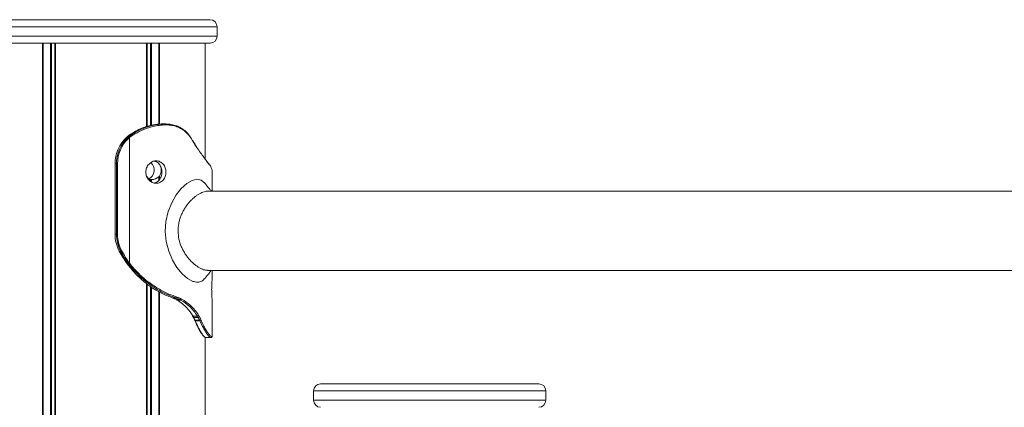
# Model space of a CAD drawing. Units: millimetres. Extents: x 3582 to 11311, y -69 to 10636.
# Drawn here: x 6172 to 6591, y 8817 to 8982 of the extents above; entities that cross this region are included whole.
import ezdxf

# ---------------------------------------------------------------- set-up
doc = ezdxf.new("R2010")
doc.units = ezdxf.units.MM
doc.header["$LTSCALE"] = 50

msp = doc.modelspace()

# ---------------------------------------------------------------- linework, layer by layer
at = {"color": 7, "linetype": 'Continuous', "lineweight": 18}
for p, q in [((6159.79, 8982.44), (6246.56, 8982.44)), ((6246.56, 8982.44), (6252.79, 8982.44)), ((6255.79, 8975.44), (6255.79, 8979.44)), ((6246.56, 8972.44), (6159.79, 8972.44)), ((6252.79, 8972.44), (6246.56, 8972.44)), ((6250.68, 8923.15), (6250.68, 8972.44)), ((6233.43, 8938.08), (6234.03, 8938.08)), ((6234.25, 8937.68), (6233.67, 8937.68)), ((6217.39, 8932.49), (6217.37, 8932.49)), ((6217.6, 8932.68), (6217.39, 8932.49)), ((6217.6, 8932.68), (6217.59, 8932.67)), ((6218.13, 8933.09), (6217.6, 8932.68)), ((6217.78, 8932.33), (6218.18, 8932.68)), ((6218.9, 8933.66), (6218.11, 8933.08)), ((6218.13, 8933.09), (6218.11, 8933.08)), ((6218.52, 8932.36), (6218.14, 8932.03)), ((6218.18, 8932.68), (6218.82, 8933.16)), ((6219.14, 8932.83), (6218.52, 8932.36)), ((6218.52, 8878.68), (6218.52, 8932.36)), ((6218.82, 8933.16), (6219.56, 8933.68)), ((6218.92, 8933.66), (6218.9, 8933.66)), ((6219.76, 8934.21), (6218.92, 8933.66)), ((6219.89, 8933.34), (6219.14, 8932.83)), ((6219.56, 8933.68), (6220.4, 8934.2)), ((6220.7, 8933.84), (6219.89, 8933.34)), ((6245.66, 8930.39), (6245.54, 8930.62)), ((6245.68, 8930.59), (6245.56, 8930.81)), ((6246.76, 8928.61), (6246.38, 8929.17)), ((6246.54, 8928.93), (6247.15, 8928.06)), ((6212.3, 8921.09), (6212.3, 8891.09)), ((6212.32, 8921.09), (6212.3, 8921.09)), ((6212.89, 8921.09), (6212.32, 8921.09)), ((6212.32, 8921.09), (6212.32, 8891.09)), ((6212.89, 8921.09), (6213.38, 8921.09)), ((6212.89, 8891.09), (6212.89, 8921.09)), ((6213.38, 8921.09), (6213.38, 8891.09)), ((6251.8, 8921.78), (6251.63, 8922)), ((6251.88, 8921.51), (6251.73, 8921.71)), ((6251.8, 8921.77), (6251.79, 8921.78)), ((6252.48, 8920.81), (6252.44, 8920.85)), ((6253.73, 8909.44), (6253.73, 8916.66)), ((6890.52, 8909.44), (6251.74, 8909.44)), ((6212.32, 8891.09), (6212.3, 8891.09)), ((6212.89, 8891.09), (6212.32, 8891.09)), ((6212.89, 8891.09), (6213.38, 8891.09)), ((6214.63, 8883.97), (6214.06, 8883.97)), ((6217.54, 8878.43), (6217.79, 8878.11)), ((6217.79, 8878.11), (6217.9, 8877.96)), ((6218.27, 8878.23), (6218.11, 8878.43)), ((6218.56, 8877.85), (6218.27, 8878.23)), ((6218.52, 8878.68), (6218.68, 8878.47)), ((6218.68, 8878.47), (6218.96, 8878.11)), ((6251.74, 8875.74), (6890.52, 8875.74)), ((6253.73, 8872.31), (6253.73, 8875.74)), ((6238.72, 8864.38), (6238.85, 8864.34)), ((6236.87, 8863.99), (6237, 8863.95)), ((6238.51, 8863.95), (6238.37, 8863.99)), ((6238.43, 8863.31), (6238.8, 8863.1)), ((6240.38, 8863.11), (6240.03, 8863.3)), ((6240.41, 8863.68), (6240.77, 8863.48)), ((6253.73, 8847.92), (6253.73, 8862.87)), ((6245.54, 8856.27), (6245.87, 8855.68)), ((6245.64, 8855.79), (6246.17, 8854.63)), ((6247.8, 8855.71), (6247.47, 8856.26)), ((6247.94, 8856.58), (6248.28, 8856.02)), ((6246.17, 8854.63), (6246.27, 8854.41)), ((6246.42, 8854.51), (6246.51, 8854.29)), ((6248.48, 8854.29), (6248.39, 8854.51)), ((6248.87, 8854.8), (6248.97, 8854.57)), ((6250.68, 8774.44), (6250.68, 8847.35)), ((6253.45, 8847.51), (6253.52, 8847.5)), ((6250.86, 8847.11), (6250.91, 8847.11)), ((6250.91, 8847.1), (6253.1, 8847.1)), ((6253.13, 8847.1), (6253.1, 8847.1)), ((6299.94, 8827.44), (6386.71, 8827.44)), ((6386.71, 8827.44), (6392.94, 8827.44)), ((6296.94, 8824.44), (6296.94, 8820.44)), ((6395.94, 8820.44), (6395.94, 8824.44))]:
    msp.add_line(p, q, dxfattribs=at)
at = {"color": 8, "linetype": 'Continuous', "lineweight": 18}
for p, q in [((6249.16, 8979.44), (6156.79, 8979.44)), ((6255.79, 8979.44), (6249.16, 8979.44)), ((6156.79, 8975.44), (6249.16, 8975.44)), ((6249.16, 8975.44), (6255.79, 8975.44)), ((6181.33, 8972.44), (6181.33, 8036.64)), ((6181.63, 8972.44), (6181.63, 8037.11)), ((6184.73, 8972.44), (6184.73, 8041.96)), ((6185.19, 8972.44), (6185.19, 8042.67)), ((6186.65, 8972.44), (6186.65, 8044.95)), ((6186.87, 8972.44), (6186.87, 8045.3)), ((6225.71, 8972.44), (6225.71, 8936.93)), ((6225.94, 8972.44), (6225.94, 8936.99)), ((6227.4, 8972.44), (6227.4, 8937.38)), ((6227.85, 8972.44), (6227.85, 8937.5)), ((6230.96, 8972.44), (6230.96, 8937.95)), ((6231.25, 8972.44), (6231.25, 8937.99)), ((6250.68, 8972.44), (6250.68, 8923.15)), ((6230.96, 8915.54), (6230.96, 8914.08)), ((6231.25, 8915.88), (6231.25, 8914.47)), ((6227.4, 8914.35), (6227.4, 8913.75)), ((6227.85, 8914.35), (6227.85, 8913.43)), ((6225.71, 8870.15), (6225.71, 8749.17)), ((6225.94, 8869.98), (6225.94, 8749.25)), ((6227.4, 8868.88), (6227.4, 8749.44)), ((6227.85, 8868.53), (6227.85, 8749.44)), ((6230.96, 8866.66), (6230.96, 8749.44)), ((6231.25, 8866.49), (6231.25, 8749.44)), ((6246.51, 8854.29), (6246.76, 8853.74)), ((6250.68, 8847.35), (6250.68, 8774.44)), ((6253.1, 8847.1), (6253.05, 8847.11)), ((6389.31, 8824.44), (6296.94, 8824.44)), ((6395.94, 8824.44), (6389.31, 8824.44)), ((6296.94, 8820.44), (6389.31, 8820.44)), ((6389.31, 8820.44), (6395.94, 8820.44))]:
    msp.add_line(p, q, dxfattribs=at)
at = {"color": 7, "linetype": 'Continuous', "lineweight": 18, "flags": 128}
for points in [[(6233.43, 8938.08), (6233.48, 8938.08), (6233.52, 8938.05), (6233.56, 8938.02), (6233.6, 8937.97), (6233.63, 8937.91), (6233.65, 8937.84), (6233.67, 8937.76), (6233.67, 8937.68)], [(6234.03, 8938.08), (6234.07, 8938.07), (6234.11, 8938.05), (6234.15, 8938.01), (6234.19, 8937.96), (6234.22, 8937.9), (6234.23, 8937.83), (6234.25, 8937.76), (6234.25, 8937.68)], [(6250.65, 8912.75), (6250.55, 8912.92), (6249.06, 8914.12), (6247.22, 8914.49), (6245.12, 8914), (6242.84, 8912.68), (6240.55, 8910.59), (6238.38, 8907.85), (6236.47, 8904.52), (6234.97, 8900.74), (6234.02, 8896.6), (6233.72, 8892.28), (6234.12, 8887.98), (6235.16, 8883.87), (6236.73, 8880.14), (6238.69, 8876.89), (6240.89, 8874.23), (6243.17, 8872.27), (6245.43, 8871.06), (6245.43, 8871.06)], [(6217.54, 8878.43), (6217.53, 8878.44), (6217.53, 8878.44)], [(6217.9, 8877.96), (6217.89, 8877.97), (6217.89, 8877.97)], [(6236.87, 8863.99), (6236.81, 8864), (6236.8, 8864.01)], [(6236.87, 8863.99), (6237.11, 8863.99), (6237.62, 8863.99), (6238.37, 8863.99)], [(6237, 8863.95), (6236.95, 8863.95), (6236.94, 8863.96)], [(6248.48, 8854.29), (6247.48, 8854.29), (6246.51, 8854.29)]]:
    msp.add_lwpolyline(points, dxfattribs=at)
at = {"color": 8, "linetype": 'Continuous', "lineweight": 18, "flags": 128}
msp.add_lwpolyline([(6217.79, 8878.11), (6217.77, 8878.11), (6217.77, 8878.11)], dxfattribs=at)
at = {"color": 7, "linetype": 'Continuous', "lineweight": 18}
for centre, radius, start, end in [((6252.79, 8979.44), 3, 0, 90), ((6252.79, 8975.44), 3, 270, 0), ((6227.54, 8921.15), 15.22, 131.8345, 180.2131), ((6228.12, 8921.15), 15.23, 132.7641, 180.2009), ((6228.2, 8921.15), 14.83, 132.765, 180.2003), ((6217.38, 8931.49), 0.926, 35.5453, 64.817), ((6217.78, 8931.9), 0.871, 32.112, 63.0744), ((6218.45, 8932.48), 0.772, 26.6435, 61.5784), ((6219.22, 8933.01), 0.75, 26.4294, 62.7225), ((6220.08, 8933.62), 0.659, 19.8016, 60.9912), ((6245.4, 8930.7), 0.197, 33.6971, 97.8728), ((6246.54, 8928.71), 0.239, 335.0406, 37.8157), ((6224.6, 8918.47), 4.37, 298.708, 46.2875), ((6251.4, 8921.75), 0.329, 352.5894, 36.4927), ((6252.11, 8920.83), 0.367, 356.355, 41.9628), ((6227.73, 8891.08), 15.42, 179.9559, 207.4732), ((6228.31, 8891.08), 15.42, 179.9583, 207.4708), ((6228.39, 8891.08), 15.01, 179.9586, 207.4696), ((6249.68, 8902.53), 40.16, 207.5216, 216.8662), ((6214.23, 8885.51), 1.59, 284.4416, 301.9179), ((6250.26, 8902.54), 40.18, 207.5239, 216.8653), ((6250.34, 8902.54), 39.77, 207.5243, 216.8664), ((6217.71, 8879.55), 1.19, 289.4528, 312.5312), ((6217.88, 8879.33), 1.17, 289.4134, 313.0133), ((6218.19, 8878.86), 1.07, 290.4897, 316.1813), ((6238.29, 8864.42), 0.432, 281.4254, 355.3173), ((6238.42, 8864.36), 0.425, 281.4378, 356.3325), ((6239.95, 8863.75), 0.459, 279.2917, 350.5452), ((6240.31, 8863.58), 0.478, 278.6318, 347.6952), ((6245.52, 8856.52), 0.256, 219.0456, 273.4265), ((6247.46, 8856.77), 0.515, 271.526, 338.1894), ((6247.79, 8856.25), 0.538, 270.6556, 334.0236), ((6246.49, 8854.56), 0.27, 213.6178, 273.2565), ((6248.39, 8855.06), 0.549, 269.6968, 331.2703), ((6248.49, 8854.85), 0.558, 269.418, 329.6996), ((6253.05, 8847.51), 0.401, 270.1784, 359.8202), ((6253.13, 8847.5), 0.398, 270.077, 0.29), ((6299.94, 8824.44), 3, 90, 180), ((6392.94, 8824.44), 3, 0, 90), ((6299.94, 8820.44), 3, 180, 270), ((6392.94, 8820.44), 3, 270, 0)]:
    msp.add_arc(centre, radius, start, end, dxfattribs=at)
at = {"color": 8, "linetype": 'Continuous', "lineweight": 18}
for centre, radius, start, end in [((6245.38, 8930.73), 0.192, 323.9214, 23.8239), ((6245.5, 8930.5), 0.201, 325.9536, 25.778), ((6246.19, 8929.28), 0.219, 330.7745, 29.1214), ((6251.54, 8921.55), 0.344, 353.9004, 39.8347), ((6252.07, 8920.87), 0.372, 356.6486, 44.2971), ((6245.85, 8855.92), 0.242, 212.0049, 275.7378), ((6246.39, 8854.76), 0.245, 210.694, 276.5159)]:
    msp.add_arc(centre, radius, start, end, dxfattribs=at)
at = {"color": 7, "linetype": 'Continuous', "lineweight": 18}
for major_axis, ratio, start_param, end_param in [((4.83, 0), 0.848565, 1.035634, 1.25672), ((0, 4.1), 0.553591, 2.356923, 3.076923), ((4.83, 0), 0.848565, 4.777058, 5.497058)]:
    msp.add_ellipse((6227.54, 8918.44), major_axis=major_axis, ratio=ratio, start_param=start_param, end_param=end_param, dxfattribs=at)
for points, knots in [([(6232.12, 8938.08), (6230.96, 8938), (6228.66, 8937.82), (6225.35, 8936.93), (6222.37, 8935.73), (6220.64, 8934.72), (6219.76, 8934.21)], [0, 0, 0, 0, 0.2888392, 0.5704344, 0.7833983, 1, 1, 1, 1]), ([(6220.4, 8934.2), (6221.69, 8934.89), (6224.23, 8936.26), (6227.78, 8937.36), (6230.85, 8937.93), (6232.57, 8938.03), (6233.43, 8938.08)], [0, 0, 0, 0, 0.3001943, 0.5918071, 0.7946115, 1, 1, 1, 1]), ([(6233.67, 8937.68), (6232.82, 8937.63), (6231.11, 8937.53), (6228.05, 8936.97), (6224.52, 8935.89), (6221.98, 8934.53), (6220.7, 8933.84)], [0, 0, 0, 0, 0.203155, 0.408658, 0.699849, 1, 1, 1, 1]), ([(6233.43, 8938.08), (6233.38, 8938.08), (6233.16, 8938.08), (6232.72, 8938.08), (6232.35, 8938.08), (6232.12, 8938.08), (6232.12, 8938.08)], [0, 0, 0, 0, 0.124074, 0.499059, 0.999069, 1, 1, 1, 1]), ([(6233.67, 8938.09), (6233.64, 8938.09), (6233.21, 8938.09), (6232.78, 8938.09), (6232.38, 8938.09)], [0, 0, 0, 0, 0.055524, 1, 1, 1, 1]), ([(6234.03, 8938.08), (6234.79, 8938.03), (6236.34, 8937.92), (6238.54, 8937.33), (6240.6, 8936.32), (6242.46, 8934.9), (6244.08, 8933.1), (6244.94, 8931.63), (6245.37, 8930.89)], [0, 0, 0, 0, 0.1568105, 0.3159581, 0.485284, 0.6583503, 0.8274398, 1, 1, 1, 1]), ([(6245.54, 8930.62), (6245.12, 8931.33), (6244.26, 8932.77), (6242.66, 8934.53), (6240.8, 8935.95), (6238.76, 8936.94), (6236.56, 8937.53), (6235.02, 8937.63), (6234.25, 8937.68)], [0, 0, 0, 0, 0.168813, 0.340906, 0.510165, 0.683142, 0.840096, 1, 1, 1, 1]), ([(6217.78, 8932.33), (6217.77, 8932.33), (6217.7, 8932.36), (6217.59, 8932.4), (6217.46, 8932.46), (6217.4, 8932.48), (6217.39, 8932.49)], [0, 0, 0, 0, 0.026309, 0.511599, 0.883786, 1, 1, 1, 1]), ([(6218.92, 8933.66), (6218.79, 8933.57), (6218.52, 8933.37), (6218.26, 8933.18), (6218.13, 8933.09)], [0, 0, 0, 0, 0.500008, 1, 1, 1, 1]), ([(6218.13, 8933.09), (6218.16, 8933.09), (6218.28, 8933.1), (6218.51, 8933.13), (6218.7, 8933.15), (6218.82, 8933.16), (6218.82, 8933.16)], [0, 0, 0, 0, 0.134672, 0.509025, 0.996937, 1, 1, 1, 1]), ([(6219.56, 8933.68), (6219.45, 8933.67), (6219.24, 8933.67), (6219.02, 8933.66), (6218.92, 8933.66)], [0, 0, 0, 0, 0.520875, 1, 1, 1, 1]), ([(6219.76, 8934.21), (6219.87, 8934.21), (6220.08, 8934.2), (6220.3, 8934.2), (6220.4, 8934.2)], [0, 0, 0, 0, 0.5241334, 1, 1, 1, 1]), ([(6246.38, 8929.17), (6246.28, 8929.35), (6246.04, 8929.74), (6245.8, 8930.16), (6245.66, 8930.39)], [0, 0, 0, 0, 0.444278, 1, 1, 1, 1]), ([(6246.39, 8929.39), (6246.31, 8929.51), (6246.07, 8929.89), (6245.84, 8930.31), (6245.68, 8930.59)], [0, 0, 0, 0, 0.329175, 1, 1, 1, 1]), ([(6246.75, 8928.87), (6246.65, 8928.99), (6246.53, 8929.15), (6246.41, 8929.34), (6246.39, 8929.38)], [0, 0, 0, 0, 0.792231, 1, 1, 1, 1]), ([(6251.73, 8921.71), (6251.13, 8922.53), (6250.14, 8923.87), (6248.39, 8926.31), (6247.31, 8927.84), (6246.76, 8928.61)], [0, 0, 0, 0, 0.435757, 0.716712, 1, 1, 1, 1]), ([(6225.42, 8917.59), (6225.44, 8917.92), (6225.47, 8918.55), (6225.74, 8919.46), (6226.17, 8920.28), (6226.94, 8921.23), (6228.16, 8922.13), (6229.85, 8922.45), (6231.49, 8922.13), (6232.63, 8921.23), (6233.33, 8920.28), (6233.72, 8919.46), (6233.96, 8918.55), (6234.03, 8917.59), (6233.96, 8916.64), (6233.73, 8915.73), (6233.33, 8914.9), (6232.63, 8913.95), (6231.49, 8913.05), (6229.85, 8912.74), (6228.16, 8913.05), (6226.94, 8913.95), (6226.17, 8914.9), (6225.73, 8915.73), (6225.47, 8916.64), (6225.44, 8917.27), (6225.42, 8917.59)], [0, 0, 0, 0, 0.0317435, 0.0622851, 0.0930173, 0.1253069, 0.1872585, 0.2500035, 0.3126647, 0.3746957, 0.4069654, 0.4376887, 0.4682422, 0.5000158, 0.5317204, 0.5622442, 0.5929936, 0.6253407, 0.6873035, 0.7500368, 0.8126847, 0.8747273, 0.907033, 0.9377593, 0.9682813, 1, 1, 1, 1]), ([(6228.98, 8922.2), (6229.28, 8922.16), (6230.1, 8922.04), (6231.18, 8921.03), (6232.07, 8919.49), (6232.34, 8917.59), (6232.07, 8915.69), (6231.18, 8914.16), (6230.12, 8913.16), (6229.33, 8913.04), (6229.06, 8913)], [0, 0, 0, 0, 0.0796871, 0.2174929, 0.3600854, 0.5038453, 0.64737, 0.790201, 0.9278482, 1, 1, 1, 1]), ([(6231.25, 8921.01), (6231.46, 8920.62), (6231.88, 8919.85), (6232.05, 8918.45), (6231.89, 8917.05), (6231.47, 8916.27), (6231.25, 8915.88)], [0, 0, 0, 0, 0.249176, 0.498394, 0.746946, 1, 1, 1, 1]), ([(6252.33, 8921.13), (6252.29, 8921.18), (6252.14, 8921.34), (6251.94, 8921.59), (6251.8, 8921.77)], [0, 0, 0, 0, 0.29445, 1, 1, 1, 1]), ([(6252.44, 8920.85), (6252.38, 8920.92), (6252.26, 8921.04), (6252.07, 8921.27), (6251.94, 8921.43), (6251.88, 8921.51)], [0, 0, 0, 0, 0.349082, 0.674446, 1, 1, 1, 1]), ([(6252.38, 8921.08), (6252.38, 8921.09), (6252.36, 8921.1), (6252.34, 8921.12), (6252.34, 8921.12)], [0, 0, 0, 0, 0.610549, 1, 1, 1, 1]), ([(6253.66, 8916.66), (6253.68, 8917.06), (6253.73, 8918.23), (6253.37, 8919.62), (6252.78, 8920.41), (6252.48, 8920.81)], [0, 0, 0, 0, 0.203907, 0.598134, 1, 1, 1, 1]), ([(6231.25, 8915.88), (6231.18, 8915.78), (6231.09, 8915.66), (6230.98, 8915.56), (6230.96, 8915.54)], [0, 0, 0, 0, 0.808086, 1, 1, 1, 1]), ([(6227.85, 8914.35), (6227.8, 8914.35), (6227.69, 8914.34), (6227.53, 8914.34), (6227.44, 8914.35), (6227.4, 8914.35), (6227.4, 8914.35)], [0, 0, 0, 0, 0.300661, 0.601428, 0.901111, 1, 1, 1, 1]), ([(6253.35, 8909.44), (6253.07, 8909.78), (6252.18, 8910.89), (6251.28, 8912), (6250.66, 8912.77)], [0, 0, 0, 0, 0.305739, 1, 1, 1, 1]), ([(6251.73, 8875.76), (6251.19, 8875.81), (6250.36, 8875.87), (6249.08, 8876.39), (6248.06, 8876.93), (6247, 8877.62), (6246.13, 8878.3), (6245.43, 8878.92), (6244.93, 8879.4), (6244.41, 8879.94), (6243.91, 8880.49), (6243.41, 8881.09), (6242.93, 8881.72), (6242.47, 8882.36), (6241.89, 8883.24), (6241.23, 8884.39), (6240.3, 8886.36), (6239.45, 8889), (6239.06, 8892.35), (6239.31, 8895.15), (6239.82, 8897.31), (6240.35, 8898.87), (6241.02, 8900.37), (6241.79, 8901.79), (6242.66, 8903.12), (6243.6, 8904.35), (6244.6, 8905.47), (6245.64, 8906.46), (6246.69, 8907.34), (6247.76, 8908.07), (6248.8, 8908.66), (6250.12, 8909.22), (6251.12, 8909.48), (6251.69, 8909.44), (6251.73, 8909.43)], [0, 0, 0, 0, 0.057516, 0.088048, 0.119931, 0.151022, 0.18228, 0.197412, 0.213891, 0.228174, 0.245352, 0.261048, 0.276764, 0.293771, 0.308374, 0.339874, 0.371149, 0.433656, 0.495552, 0.557489, 0.588466, 0.619844, 0.65112, 0.682353, 0.713819, 0.745455, 0.776863, 0.808276, 0.839844, 0.871118, 0.903105, 0.933574, 0.99548, 1, 1, 1, 1]), ([(6217.53, 8878.44), (6217.58, 8878.36), (6217.67, 8878.25), (6217.75, 8878.14), (6217.78, 8878.11)], [0, 0, 0, 0, 0.6999699, 1, 1, 1, 1]), ([(6217.77, 8878.11), (6217.79, 8878.09), (6217.83, 8878.04), (6217.87, 8877.99), (6217.89, 8877.97)], [0, 0, 0, 0, 0.523694, 1, 1, 1, 1]), ([(6217.79, 8878.11), (6217.87, 8878.13), (6218.02, 8878.16), (6218.18, 8878.2), (6218.26, 8878.22), (6218.27, 8878.23)], [0, 0, 0, 0, 0.496248, 0.959366, 1, 1, 1, 1]), ([(6217.9, 8877.96), (6218.89, 8876.76), (6220.87, 8874.35), (6224.34, 8871.06), (6228.21, 8868.16), (6231.72, 8866.08), (6234.65, 8864.81), (6236.12, 8864.27), (6236.87, 8863.99)], [0, 0, 0, 0, 0.1785888, 0.359637, 0.5605697, 0.7668761, 0.8829412, 1, 1, 1, 1]), ([(6218.56, 8877.85), (6218.56, 8877.85), (6218.45, 8877.87), (6218.23, 8877.91), (6218.01, 8877.94), (6217.9, 8877.96)], [0, 0, 0, 0, 0.029204, 0.495459, 1, 1, 1, 1]), ([(6238.37, 8863.99), (6237.25, 8864.38), (6234.99, 8865.17), (6231.12, 8867.06), (6226.93, 8869.74), (6222.51, 8873.35), (6219.89, 8876.34), (6218.56, 8877.85)], [0, 0, 0, 0, 0.169938, 0.342748, 0.555307, 0.773987, 1, 1, 1, 1]), ([(6218.96, 8878.11), (6220.29, 8876.61), (6222.87, 8873.69), (6227.26, 8870.11), (6231.43, 8867.45), (6235.32, 8865.55), (6237.58, 8864.77), (6238.72, 8864.38)], [0, 0, 0, 0, 0.22577, 0.438106, 0.656526, 0.826617, 1, 1, 1, 1]), ([(6250.68, 8872.44), (6251.3, 8873.2), (6252.19, 8874.31), (6253.08, 8875.41), (6253.35, 8875.74)], [0, 0, 0, 0, 0.6977778, 1, 1, 1, 1]), ([(6245.43, 8871.06), (6246.14, 8870.88), (6247.55, 8870.52), (6249.35, 8871.01), (6250.24, 8871.98), (6250.68, 8872.45)], [0, 0, 0, 0, 0.335267, 0.672706, 1, 1, 1, 1]), ([(6253.48, 8867.59), (6253.49, 8867.92), (6253.49, 8868.55), (6253.52, 8869.46), (6253.56, 8870.28), (6253.63, 8871.23), (6253.71, 8872.14), (6253.72, 8872.26), (6253.72, 8872.31)], [0, 0, 0, 0, 0.129693, 0.254476, 0.380023, 0.51195, 0.765065, 1, 1, 1, 1]), ([(6238.85, 8864.34), (6239.04, 8864.27), (6239.4, 8864.15), (6239.91, 8863.92), (6240.24, 8863.76), (6240.41, 8863.68)], [0, 0, 0, 0, 0.349072, 0.674435, 1, 1, 1, 1]), ([(6253.72, 8862.87), (6253.72, 8862.93), (6253.71, 8863.05), (6253.63, 8863.96), (6253.56, 8864.9), (6253.52, 8865.73), (6253.49, 8866.64), (6253.49, 8867.27), (6253.48, 8867.59)], [0, 0, 0, 0, 0.234788, 0.488235, 0.620219, 0.745723, 0.870411, 1, 1, 1, 1]), ([(6236.8, 8864.01), (6236.83, 8864), (6236.88, 8863.98), (6236.92, 8863.96), (6236.95, 8863.96)], [0, 0, 0, 0, 0.525428, 1, 1, 1, 1]), ([(6237, 8863.95), (6237.16, 8863.89), (6237.46, 8863.78), (6237.94, 8863.56), (6238.26, 8863.4), (6238.43, 8863.31)], [0, 0, 0, 0, 0.311411, 0.627384, 1, 1, 1, 1]), ([(6238.51, 8863.95), (6238.43, 8863.95), (6238.18, 8863.95), (6237.68, 8863.95), (6237.25, 8863.95), (6237, 8863.95)], [0, 0, 0, 0, 0.159106, 0.500108, 1, 1, 1, 1]), ([(6238.43, 8863.31), (6238.7, 8863.31), (6239.24, 8863.3), (6239.77, 8863.3), (6240.03, 8863.3)], [0, 0, 0, 0, 0.5097, 1, 1, 1, 1]), ([(6240.03, 8863.3), (6239.87, 8863.38), (6239.54, 8863.53), (6239.04, 8863.76), (6238.69, 8863.88), (6238.51, 8863.95)], [0, 0, 0, 0, 0.328579, 0.65504, 1, 1, 1, 1]), ([(6240.38, 8863.11), (6240.11, 8863.11), (6239.59, 8863.1), (6239.06, 8863.1), (6238.8, 8863.1)], [0, 0, 0, 0, 0.508723, 1, 1, 1, 1]), ([(6238.8, 8863.1), (6239.55, 8862.59), (6241.04, 8861.59), (6243.39, 8859.41), (6244.71, 8857.48), (6245.54, 8856.27)], [0, 0, 0, 0, 0.275279, 0.547424, 1, 1, 1, 1]), ([(6247.47, 8856.26), (6246.94, 8857.02), (6245.87, 8858.54), (6243.62, 8860.96), (6241.61, 8862.3), (6240.38, 8863.11)], [0, 0, 0, 0, 0.284171, 0.564613, 1, 1, 1, 1]), ([(6240.77, 8863.48), (6242.02, 8862.66), (6244.06, 8861.32), (6246.33, 8858.88), (6247.4, 8857.35), (6247.94, 8856.58)], [0, 0, 0, 0, 0.4357616, 0.7167132, 1, 1, 1, 1]), ([(6245.3, 8856.34), (6245.39, 8856.22), (6245.51, 8856.06), (6245.61, 8855.85), (6245.64, 8855.79)], [0, 0, 0, 0, 0.739778, 1, 1, 1, 1]), ([(6245.54, 8856.27), (6245.64, 8856.27), (6245.96, 8856.27), (6246.52, 8856.26), (6247.06, 8856.26), (6247.38, 8856.26), (6247.47, 8856.26)], [0, 0, 0, 0, 0.159821, 0.501166, 0.861676, 1, 1, 1, 1]), ([(6247.8, 8855.71), (6247.45, 8855.71), (6246.81, 8855.7), (6246.16, 8855.69), (6245.87, 8855.68)], [0, 0, 0, 0, 0.547027, 1, 1, 1, 1]), ([(6248.39, 8854.51), (6248.28, 8854.74), (6248.09, 8855.15), (6247.89, 8855.54), (6247.8, 8855.71)], [0, 0, 0, 0, 0.55785, 1, 1, 1, 1]), ([(6248.28, 8856.02), (6248.37, 8855.84), (6248.57, 8855.44), (6248.76, 8855.03), (6248.87, 8854.8)], [0, 0, 0, 0, 0.44425, 1, 1, 1, 1]), ([(6245.87, 8855.68), (6245.97, 8855.49), (6246.15, 8855.11), (6246.33, 8854.71), (6246.42, 8854.51)], [0, 0, 0, 0, 0.49828, 1, 1, 1, 1]), ([(6250.12, 8847.73), (6250.09, 8847.74), (6249.92, 8847.84), (6249.43, 8848.46), (6248.65, 8849.61), (6247.61, 8851.43), (6246.85, 8853.24), (6246.39, 8854.31)], [0, 0, 0, 0, 0.0405209, 0.2556792, 0.4668145, 0.6833649, 1, 1, 1, 1]), ([(6246.42, 8854.51), (6246.52, 8854.51), (6246.85, 8854.51), (6247.51, 8854.51), (6248.06, 8854.51), (6248.39, 8854.51)], [0, 0, 0, 0, 0.15958, 0.500502, 1, 1, 1, 1]), ([(6246.76, 8853.74), (6247.19, 8852.76), (6247.94, 8851.04), (6248.97, 8849.27), (6249.78, 8848.07), (6250.45, 8847.3), (6250.72, 8847.17), (6250.86, 8847.11)], [0, 0, 0, 0, 0.250557, 0.436027, 0.626222, 0.810586, 1, 1, 1, 1]), ([(6253.05, 8847.11), (6252.93, 8847.16), (6252.69, 8847.26), (6252.09, 8847.85), (6251.34, 8848.86), (6250.43, 8850.29), (6249.46, 8852.09), (6248.81, 8853.55), (6248.48, 8854.29)], [0, 0, 0, 0, 0.156831, 0.315997, 0.485313, 0.658375, 0.827451, 1, 1, 1, 1]), ([(6248.97, 8854.57), (6249.28, 8853.86), (6249.92, 8852.41), (6250.87, 8850.65), (6251.76, 8849.24), (6252.5, 8848.25), (6253.09, 8847.66), (6253.33, 8847.56), (6253.45, 8847.51)], [0, 0, 0, 0, 0.168807, 0.340886, 0.510138, 0.683103, 0.840075, 1, 1, 1, 1]), ([(6253.52, 8847.5), (6253.61, 8847.54), (6253.73, 8847.59), (6253.71, 8847.84), (6253.7, 8847.92)], [0, 0, 0, 0, 0.699193, 1, 1, 1, 1]), ([(6250.86, 8847.11), (6250.86, 8847.11), (6251.23, 8847.11), (6251.87, 8847.11), (6252.6, 8847.11), (6252.96, 8847.11), (6253.05, 8847.11)], [0, 0, 0, 0, 0.000212, 0.500385, 0.875492, 1, 1, 1, 1])]:
    msp.add_open_spline(points, degree=3, knots=knots, dxfattribs=at)

doc.saveas('drawing.dxf')
